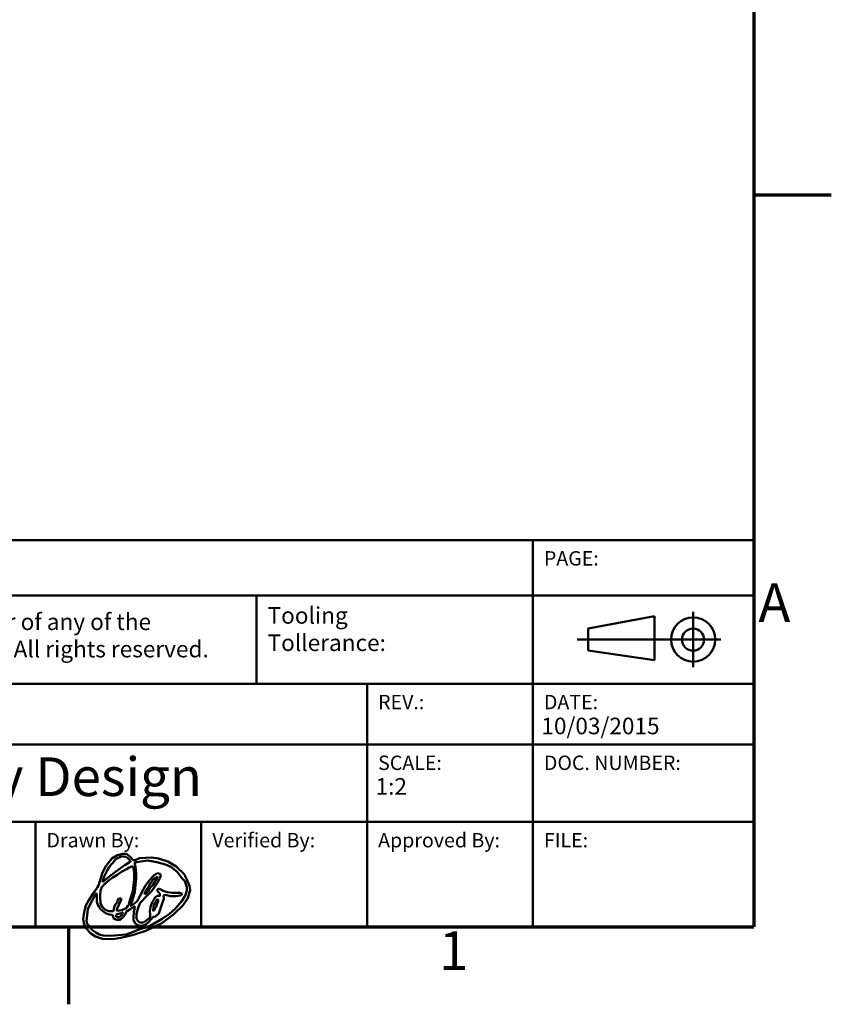
# Model space of a CAD drawing. Units: millimetres. Extents: x -8 to 1688, y -8 to 1196.
# Drawn here: x 1382 to 1676, y 4 to 360 of the extents above; entities that cross this region are included whole.
import ezdxf
from ezdxf.enums import TextEntityAlignment as Align

# ---------------------------------------------------------------- set-up
doc = ezdxf.new("R2010")
doc.units = ezdxf.units.MM
doc.header["$LTSCALE"] = 4
for name, color, linetype, lineweight in [('Bordo (ISO)', 7, 'Continuous', 70), ('Simbolo (ISO)', 7, 'Continuous', 25), ('Titolo (ISO)', 7, 'Continuous', 50), ('Visibile (ISO)', 7, 'Continuous', 50)]:
    doc.layers.add(name, color=color, linetype=linetype, lineweight=lineweight)
doc.styles.add('Stile testo106', font='tahoma.ttf')
doc.styles.add('Stile testo39', font='tahoma.ttf')
doc.styles.add('Stile testo96', font='txt')
doc.styles.add('Stile testo97', font='txt')
doc.styles.add('Testo nota (ISO)', font='tahoma.ttf')

# ---------------------------------------------------------------- blocks, each defined once
blk = doc.blocks.new('Bordi adel')
at = {"layer": 'Bordo (ISO)'}
for p, q in [((412, 289), (412, 8)), ((412, 74.25), (419, 74.25)), ((8, 8), (412, 8)), ((350, 8), (350, 1))]:
    blk.add_line(p, q, dxfattribs=at)
at = {"layer": 'Simbolo (ISO)', "char_height": 3.5, "style": 'Testo nota (ISO)'}
for s, insert, attachment_point in [('A', (412.4, 36.875), 4), ('1', (384.833, 7.6), 2)]:
    blk.add_mtext(s, dxfattribs=dict(at, insert=insert, attachment_point=attachment_point))
blk = doc.blocks.new('Cartigli ADEL system')
at = {"layer": 'Titolo (ISO)'}
for p, q in [((102.567, 128.891), (222.567, 128.891)), ((102.567, 128.891), (202.567, 128.891)), ((202.567, 128.891), (222.567, 128.891)), ((202.567, 123.891), (202.567, 128.891)), ((202.567, 128.891), (202.567, 123.891)), ((222.567, 128.891), (222.567, 93.891)), ((222.567, 128.891), (222.567, 123.891)), ((202.567, 123.891), (102.567, 123.891)), ((102.567, 123.891), (177.567, 123.891)), ((202.567, 123.891), (177.567, 123.891)), ((177.567, 123.891), (177.567, 115.891)), ((177.567, 123.891), (177.567, 115.891)), ((222.567, 123.891), (202.567, 123.891)), ((202.567, 123.891), (222.567, 123.891)), ((202.567, 115.891), (202.567, 123.891)), ((202.567, 115.891), (202.567, 123.891)), ((222.567, 123.891), (222.567, 115.891)), ((217.067, 122.391), (217.067, 117.391)), ((207.567, 120.891), (213.567, 122.017)), ((213.567, 122.017), (213.567, 118.017)), ((207.567, 118.891), (207.567, 120.891)), ((206.567, 119.891), (214.567, 119.891)), ((214.567, 119.891), (219.567, 119.891)), ((213.567, 118.017), (207.567, 118.891)), ((177.567, 115.891), (102.567, 115.891)), ((102.567, 115.891), (187.567, 115.891)), ((177.567, 115.891), (202.567, 115.891)), ((202.567, 115.891), (187.567, 115.891)), ((187.567, 115.891), (187.567, 110.391)), ((187.567, 115.891), (187.567, 110.391)), ((222.567, 115.891), (202.567, 115.891)), ((202.567, 115.891), (222.567, 115.891)), ((202.567, 110.391), (202.567, 115.891)), ((202.567, 110.391), (202.567, 115.891)), ((222.567, 115.891), (222.567, 110.391)), ((187.567, 110.391), (102.567, 110.391)), ((102.567, 110.391), (187.567, 110.391)), ((202.567, 110.391), (187.567, 110.391)), ((187.567, 110.391), (187.567, 103.391)), ((187.567, 110.391), (202.567, 110.391)), ((187.567, 110.391), (187.567, 103.391)), ((202.567, 110.391), (222.567, 110.391)), ((202.567, 103.391), (202.567, 110.391)), ((222.567, 110.391), (202.567, 110.391)), ((202.567, 103.391), (202.567, 110.391)), ((222.567, 110.391), (222.567, 103.391)), ((187.567, 103.391), (102.567, 103.391)), ((172.567, 103.391), (157.567, 103.391)), ((157.567, 103.391), (157.567, 93.891)), ((187.567, 103.391), (172.567, 103.391)), ((172.567, 103.391), (172.567, 93.891)), ((172.567, 93.891), (172.567, 103.391)), ((202.567, 103.391), (187.567, 103.391)), ((187.567, 103.391), (187.567, 93.891)), ((187.567, 93.891), (187.567, 103.391)), ((187.567, 103.391), (202.567, 103.391)), ((222.567, 103.391), (202.567, 103.391)), ((202.567, 103.391), (222.567, 103.391)), ((202.567, 93.891), (202.567, 103.391)), ((202.567, 93.891), (202.567, 103.391)), ((222.567, 103.391), (222.567, 93.891)), ((222.567, 93.891), (102.567, 93.891)), ((157.567, 93.891), (172.567, 93.891)), ((172.567, 93.891), (187.567, 93.891)), ((187.567, 93.891), (202.567, 93.891)), ((222.567, 93.891), (202.567, 93.891))]:
    blk.add_line(p, q, dxfattribs=at)
for radius in [2, 1]:
    blk.add_circle((217.067, 119.891), radius, dxfattribs=at)
at = {"layer": 'Titolo (ISO)', "char_height": 1.3, "attachment_point": 1, "style": 'Testo nota (ISO)'}
for s, insert in [('\\fTahoma|b0|i0;\\H1.3000;PAGE:', (203.567, 127.891)), ('\\fTahoma|b0|i0;\\H1.3000;REV.:', (188.567, 114.891)), ('\\fTahoma|b0|i0;\\H1.3000;DATE:', (203.567, 114.891)), ('\\fTahoma|b0|i0;\\H1.3000;SCALE:', (188.567, 109.391)), ('\\fTahoma|b0|i0;\\H1.3000;DOC. NUMBER:', (203.567, 109.391)), ('\\fTahoma|b0|i0;\\H1.3000;Verified By:', (173.567, 102.391)), ('\\fTahoma|b0|i0;\\H1.3000;Approved By:', (188.567, 102.391)), ('\\fTahoma|b0|i0;\\H1.3000;Drawn By:', (158.567, 102.391)), ('\\fTahoma|b0|i0;\\H1.3000;FILE:', (203.567, 102.391))]:
    blk.add_mtext(s, dxfattribs=dict(at, insert=insert))
at = {"layer": 'Titolo (ISO)', "char_height": 1.5, "attachment_point": 1, "line_spacing_factor": 0.987884, "style": 'Testo nota (ISO)'}
for s, insert, width in [('\\fTahoma|b0|i0;\\H1.5000;Tooling\\PTollerance:', (178.567, 122.824), 20.2373), ('\\fTahoma|b0|i0;\\H1.5000;Any disclosure, use or duplication of this document or of any of the information contained herein is expressly prohibited. All rights reserved.', (104.567, 122.253), 72.265)]:
    blk.add_mtext(s, dxfattribs=dict(at, insert=insert, width=width))
at = {"layer": 'Titolo (ISO)'}
for tag, height, style, p in [('Materiale', 2.5, 'Stile testo39', (124.567, 127.891)), ('Pagina', 1.5, 'Stile testo106', (209.567, 127.891)), ('Tolleranza', 1.5, 'Stile testo106', (190.067, 120.891)), ('Revisione', 1.5, 'Stile testo106', (188.567, 112.891)), ('N._Documento', 1.5, 'Stile testo106', (203.567, 107.391)), ('Disegnatore', 1.5, 'Stile testo106', (158.567, 99.891)), ('File', 1.5, 'Stile testo106', (203.567, 99.891))]:
    blk.add_attdef(tag, text='', height=height, dxfattribs=dict(at, style=style)).set_placement(p, align=Align.TOP_LEFT)
for tag, p, height, style in [('Descrizione_001', (117.455, 112.334), 2.5, 'Stile testo96'), ('Data_001', (203.339, 111.324), 1.5, 'Stile testo106'), ('Titolo_001', (112.41, 105.734), 3.5, 'Stile testo97'), ('Scala_001', (188.339, 105.86), 1.5, 'Stile testo106')]:
    blk.add_attdef(tag, p, '', height=height, dxfattribs=dict(at, style=style))

msp = doc.modelspace()

# ---------------------------------------------------------------- linework, layer by layer
at = {"layer": 'Visibile (ISO)'}
for p, q in [((1415.661, 56.724), (1417.66, 57.999)), ((1417.493, 56.801), (1418.521, 57.299)), ((1417.66, 57.999), (1419.489, 58.424)), ((1418.521, 57.299), (1419.154, 57.564)), ((1419.154, 57.564), (1419.864, 57.552)), ((1419.489, 58.424), (1420.892, 58.424)), ((1419.864, 57.552), (1420.741, 57.417)), ((1420.741, 57.417), (1421.447, 56.941)), ((1420.892, 58.424), (1422.232, 57.362)), ((1422.232, 57.362), (1423.401, 56.193)), ((1425.698, 56.83), (1430.018, 57.14)), ((1430.018, 57.14), (1432.556, 56.775)), ((1412.249, 51.683), (1413.413, 53.996)), ((1413.413, 53.996), (1415.661, 56.724)), ((1414.035, 52.614), (1414.674, 53.626)), ((1414.674, 53.626), (1415.328, 54.467)), ((1415.328, 54.467), (1416.185, 55.432)), ((1416.185, 55.432), (1416.792, 56.272)), ((1416.792, 56.272), (1417.493, 56.801)), ((1419.276, 53.629), (1417.759, 52.51)), ((1420.396, 54.376), (1419.276, 53.629)), ((1422.231, 55.526), (1420.396, 54.376)), ((1420.916, 52.856), (1421.88, 53.458)), ((1421.447, 56.941), (1422.077, 56.287)), ((1421.88, 53.458), (1422.827, 53.836)), ((1422.077, 56.287), (1422.39, 55.969)), ((1422.39, 55.969), (1422.231, 55.526)), ((1422.827, 53.836), (1423.344, 53.905)), ((1423.344, 53.905), (1423.566, 52.721)), ((1423.401, 56.193), (1424.103, 56.193)), ((1423.884, 55.068), (1424.393, 55.392)), ((1424.231, 53.865), (1423.884, 55.068)), ((1424.103, 56.193), (1425.698, 56.83)), ((1424.463, 51.436), (1424.231, 53.865)), ((1424.393, 55.392), (1428.637, 56.082)), ((1428.637, 56.082), (1431.957, 55.465)), ((1431.957, 55.465), (1435.096, 54.631)), ((1432.556, 56.775), (1435.889, 55.7)), ((1435.096, 54.631), (1436.933, 53.73)), ((1435.889, 55.7), (1438.885, 53.85)), ((1436.933, 53.73), (1439.308, 51.944)), ((1438.885, 53.85), (1441.755, 51.09)), ((1410.781, 47.019), (1412.249, 51.683)), ((1412.353, 48.692), (1412.863, 50.243)), ((1412.863, 50.243), (1414.035, 52.614)), ((1415.441, 50.727), (1413.211, 49.018)), ((1416.595, 51.741), (1415.441, 50.727)), ((1415.976, 49.863), (1417.56, 50.895)), ((1417.759, 52.51), (1416.595, 51.741)), ((1417.56, 50.895), (1419.161, 51.927)), ((1419.161, 51.927), (1420.916, 52.856)), ((1423.566, 52.721), (1423.721, 51.31)), ((1423.721, 51.31), (1423.768, 49.464)), ((1424.463, 49.562), (1424.463, 51.436)), ((1430.838, 50.67), (1429.235, 48.908)), ((1432.074, 51.425), (1430.838, 50.67)), ((1431.304, 49.633), (1431.657, 49.927)), ((1431.657, 49.927), (1432.149, 50.274)), ((1432.142, 49.908), (1431.915, 49.509)), ((1433.086, 51.255), (1432.074, 51.425)), ((1432.149, 50.274), (1432.142, 49.908)), ((1433.424, 50.502), (1433.086, 51.255)), ((1433.109, 49.839), (1433.424, 50.502)), ((1439.308, 51.944), (1441.108, 49.508)), ((1441.755, 51.09), (1442.697, 49.374)), ((1409.994, 45.639), (1410.438, 46.357)), ((1410.438, 46.357), (1410.781, 47.019)), ((1411.848, 46.255), (1413.016, 47.455)), ((1413.211, 49.018), (1412.31, 48.162)), ((1412.31, 48.162), (1412.353, 48.692)), ((1413.016, 47.455), (1414.255, 48.693)), ((1414.255, 48.693), (1415.976, 49.863)), ((1423.657, 47.978), (1423.338, 46.13)), ((1423.768, 49.464), (1423.657, 47.978)), ((1423.946, 44.675), (1424.463, 49.562)), ((1427.816, 47.009), (1426.396, 44.355)), ((1429.235, 48.908), (1427.816, 47.009)), ((1428.062, 45.249), (1428.871, 46.549)), ((1428.871, 46.549), (1429.228, 47.189)), ((1429.769, 46.442), (1429.138, 45.624)), ((1429.228, 47.189), (1429.644, 47.835)), ((1429.644, 47.835), (1430.321, 48.71)), ((1430.483, 47.163), (1429.769, 46.442)), ((1430.088, 45.008), (1432.197, 47.995)), ((1430.321, 48.71), (1430.393, 48.998)), ((1430.393, 48.998), (1430.865, 49.384)), ((1431.915, 49.509), (1430.483, 47.163)), ((1430.865, 49.384), (1431.304, 49.633)), ((1432.197, 47.995), (1433.109, 49.839)), ((1441.108, 49.508), (1442.054, 48.514)), ((1442.054, 48.514), (1442.805, 46.415)), ((1442.697, 49.374), (1443.792, 46.863)), ((1442.805, 46.415), (1442.788, 45.141)), ((1443.792, 46.863), (1443.999, 45.373)), ((1407.373, 41.687), (1408.863, 44.146)), ((1408.863, 44.146), (1409.994, 45.639)), ((1409.1, 42.616), (1410.142, 44.333)), ((1410.142, 44.333), (1410.248, 43.145)), ((1410.248, 43.145), (1410.248, 41.06)), ((1411.386, 43.149), (1411.484, 45.042)), ((1411.532, 40.407), (1411.386, 43.149)), ((1411.484, 45.042), (1411.848, 46.255)), ((1423.194, 44.853), (1422.106, 41.602)), ((1423.054, 41.324), (1423.946, 44.675)), ((1423.338, 46.13), (1423.194, 44.853)), ((1426.396, 44.355), (1425.251, 41.998)), ((1425.84, 40.699), (1428.571, 43.469)), ((1427.41, 43.724), (1427.635, 44.347)), ((1427.8, 43.972), (1427.41, 43.724)), ((1427.635, 44.347), (1428.062, 45.249)), ((1428.409, 44.558), (1427.8, 43.972)), ((1428.762, 45.038), (1428.409, 44.558)), ((1428.571, 43.469), (1430.088, 45.008)), ((1429.138, 45.624), (1428.762, 45.038)), ((1431.374, 42.781), (1430.696, 41.578)), ((1432.055, 43.224), (1431.374, 42.781)), ((1432.533, 43.315), (1432.055, 43.224)), ((1432.174, 45.716), (1432.122, 45.002)), ((1432.122, 45.002), (1432.697, 44.505)), ((1432.536, 45.938), (1432.174, 45.716)), ((1433.043, 43.298), (1432.533, 43.315)), ((1433.084, 45.728), (1432.536, 45.938)), ((1432.697, 44.505), (1433.02, 43.96)), ((1433.02, 43.96), (1433.201, 43.614)), ((1433.201, 43.614), (1433.043, 43.298)), ((1433.971, 45.156), (1433.084, 45.728)), ((1434.905, 44.806), (1433.971, 45.156)), ((1434.356, 43.372), (1435.059, 43.565)), ((1434.424, 42.204), (1434.356, 43.372)), ((1435.823, 44.639), (1434.905, 44.806)), ((1435.059, 43.565), (1436.801, 43.157)), ((1437.616, 44.371), (1435.823, 44.639)), ((1436.801, 43.157), (1438.973, 43.134)), ((1438.901, 44.371), (1437.616, 44.371)), ((1440.186, 44.401), (1438.901, 44.371)), ((1438.973, 43.134), (1440.352, 43.344)), ((1441.023, 44.102), (1440.186, 44.401)), ((1440.352, 43.344), (1441.016, 43.57)), ((1442.184, 43.28), (1440.892, 41.234)), ((1441.016, 43.57), (1441.023, 44.102)), ((1442.788, 45.141), (1442.184, 43.28)), ((1443.999, 45.373), (1443.143, 42.456)), ((1405.596, 37.392), (1406.29, 39.711)), ((1406.29, 39.711), (1407.373, 41.687)), ((1406.982, 38.406), (1407.625, 40.035)), ((1407.625, 40.035), (1409.1, 42.616)), ((1410.248, 41.06), (1410.621, 40.051)), ((1410.621, 40.051), (1411.026, 39.176)), ((1412.309, 39.121), (1411.532, 40.407)), ((1416.649, 39.421), (1416.392, 38.598)), ((1416.964, 40.186), (1416.649, 39.421)), ((1417.582, 40.835), (1416.964, 40.186)), ((1417.517, 38.703), (1418.136, 40.012)), ((1417.852, 41.685), (1417.582, 40.835)), ((1418.155, 42.248), (1417.852, 41.685)), ((1418.136, 40.012), (1418.574, 40.852)), ((1418.959, 42.283), (1418.155, 42.248)), ((1418.574, 40.852), (1419.003, 41.736)), ((1419.003, 41.736), (1418.959, 42.283)), ((1421.453, 39.654), (1421.095, 39.082)), ((1421.793, 40.083), (1421.453, 39.654)), ((1421.945, 40.709), (1421.793, 40.083)), ((1422.106, 41.602), (1421.945, 40.709)), ((1422.197, 38.345), (1423.679, 39.38)), ((1422.275, 39.642), (1422.595, 40.488)), ((1422.618, 39.642), (1422.275, 39.642)), ((1422.595, 40.488), (1423.054, 41.324)), ((1423.488, 40.282), (1422.618, 39.642)), ((1424.679, 41.175), (1423.488, 40.282)), ((1423.679, 39.38), (1424.013, 39.38)), ((1424.013, 39.38), (1423.822, 38.568)), ((1425.251, 41.998), (1424.679, 41.175)), ((1425.117, 38.971), (1425.84, 40.699)), ((1429.576, 39.213), (1429.383, 37.739)), ((1429.856, 39.965), (1429.576, 39.213)), ((1430.104, 40.546), (1429.856, 39.965)), ((1430.254, 40.912), (1430.104, 40.546)), ((1430.696, 41.578), (1430.254, 40.912)), ((1430.739, 39.118), (1430.861, 39.853)), ((1430.861, 39.853), (1431.162, 40.448)), ((1431.162, 40.448), (1431.273, 40.882)), ((1431.273, 40.882), (1431.747, 41.45)), ((1431.867, 39.617), (1431.318, 38.934)), ((1431.747, 41.45), (1432.172, 42.014)), ((1431.962, 40.378), (1431.867, 39.617)), ((1432.284, 40.912), (1431.962, 40.378)), ((1432.172, 42.014), (1432.457, 41.94)), ((1432.417, 41.305), (1432.284, 40.912)), ((1432.457, 41.94), (1432.417, 41.305)), ((1433.391, 39.028), (1434.103, 41.196)), ((1434.103, 41.196), (1434.424, 42.204)), ((1441.279, 39.786), (1438.072, 36.677)), ((1440.892, 41.234), (1438.667, 38.702)), ((1443.143, 42.456), (1441.279, 39.786)), ((1405.212, 34.891), (1405.596, 37.392)), ((1406.459, 34.127), (1406.982, 38.406)), ((1411.026, 39.176), (1411.516, 38.395)), ((1411.516, 38.395), (1412.269, 37.821)), ((1412.269, 37.821), (1413.38, 36.958)), ((1412.967, 38.489), (1412.309, 39.121)), ((1413.813, 38.008), (1412.967, 38.489)), ((1413.38, 36.958), (1414.719, 36.545)), ((1414.72, 37.673), (1413.813, 38.008)), ((1414.719, 36.545), (1415.921, 36.41)), ((1416.206, 37.699), (1414.72, 37.673)), ((1415.921, 36.41), (1416.076, 35.681)), ((1416.076, 35.681), (1416.292, 35.196)), ((1416.392, 38.598), (1416.206, 37.699)), ((1417.095, 36.44), (1417.549, 36.593)), ((1417.153, 35.853), (1417.095, 36.44)), ((1417.338, 35.68), (1417.153, 35.853)), ((1417.721, 35.495), (1417.338, 35.68)), ((1417.411, 37.796), (1417.517, 38.703)), ((1418.493, 37.912), (1417.411, 37.796)), ((1417.549, 36.593), (1418.481, 36.81)), ((1418.749, 35.846), (1418.251, 35.591)), ((1418.481, 36.81), (1419.024, 36.989)), ((1419.289, 38.108), (1418.493, 37.912)), ((1418.998, 36.172), (1418.749, 35.846)), ((1419.375, 36.536), (1418.998, 36.172)), ((1419.024, 36.989), (1419.401, 37.18)), ((1420.04, 38.394), (1419.289, 38.108)), ((1419.573, 36.842), (1419.375, 36.536)), ((1419.401, 37.18), (1419.643, 37.18)), ((1419.47, 35.305), (1420.034, 35.852)), ((1419.643, 37.18), (1419.573, 36.842)), ((1420.034, 35.852), (1420.59, 36.598)), ((1420.693, 38.636), (1420.04, 38.394)), ((1420.59, 36.598), (1420.694, 37.205)), ((1421.095, 39.082), (1420.693, 38.636)), ((1420.694, 37.205), (1420.946, 37.622)), ((1420.946, 37.622), (1422.197, 38.345)), ((1423.567, 37.294), (1423.44, 35.4)), ((1423.822, 38.568), (1423.567, 37.294)), ((1424.557, 36.689), (1425.117, 38.971)), ((1424.599, 34.942), (1424.557, 36.689)), ((1429.501, 35.789), (1429.242, 35.21)), ((1429.383, 37.739), (1429.554, 36.475)), ((1429.554, 36.475), (1429.501, 35.789)), ((1430.05, 34.954), (1430.547, 35.699)), ((1430.547, 35.699), (1430.953, 35.631)), ((1430.579, 38.062), (1430.739, 39.118)), ((1430.626, 37.678), (1430.579, 38.062)), ((1431.105, 38.227), (1430.626, 37.678)), ((1430.953, 35.631), (1431.585, 35.925)), ((1431.318, 38.934), (1431.105, 38.227)), ((1431.585, 35.925), (1432.613, 36.805)), ((1432.613, 36.805), (1433.391, 39.028)), ((1438.072, 36.677), (1433.743, 33.376)), ((1436.563, 36.702), (1433.896, 34.933)), ((1438.667, 38.702), (1436.563, 36.702)), ((1405.551, 33.349), (1405.212, 34.891)), ((1406.376, 31.417), (1405.551, 33.349)), ((1406.766, 33.174), (1406.459, 34.127)), ((1407.314, 32.527), (1406.766, 33.174)), ((1408.43, 30.974), (1407.314, 32.527)), ((1416.292, 35.196), (1416.805, 34.852)), ((1416.805, 34.852), (1417.466, 34.548)), ((1417.466, 34.548), (1418.405, 34.602)), ((1418.251, 35.591), (1417.721, 35.495)), ((1418.405, 34.602), (1418.978, 34.966)), ((1418.978, 34.966), (1419.47, 35.305)), ((1423.44, 35.4), (1423.535, 34.413)), ((1423.535, 34.413), (1424.236, 33.156)), ((1424.236, 33.156), (1425.24, 32.471)), ((1425.02, 34.19), (1424.599, 34.942)), ((1429.24, 32.243), (1424.781, 30.775)), ((1425.706, 33.659), (1425.02, 34.19)), ((1425.24, 32.471), (1426.642, 32.439)), ((1426.343, 33.563), (1425.706, 33.659)), ((1427.129, 33.609), (1426.343, 33.563)), ((1426.642, 32.439), (1427.677, 32.71)), ((1427.77, 34.044), (1427.129, 33.609)), ((1427.677, 32.71), (1428.801, 33.57)), ((1428.509, 34.646), (1427.77, 34.044)), ((1433.743, 33.376), (1427.97, 30.588)), ((1429.242, 35.21), (1428.509, 34.646)), ((1428.801, 33.57), (1430.05, 34.954)), ((1433.896, 34.933), (1429.24, 32.243)), ((1408, 29.639), (1406.376, 31.417)), ((1409.727, 28.506), (1408, 29.639)), ((1409.886, 29.937), (1408.43, 30.974)), ((1411.078, 29.21), (1409.886, 29.937)), ((1412.556, 28.923), (1411.078, 29.21)), ((1415.116, 28.747), (1412.556, 28.923)), ((1420.829, 29.288), (1415.116, 28.747)), ((1423.516, 29.193), (1418.902, 28.012)), ((1423.126, 30.114), (1420.829, 29.288)), ((1424.781, 30.775), (1423.126, 30.114)), ((1427.97, 30.588), (1423.516, 29.193)), ((1412.305, 27.682), (1409.727, 28.506)), ((1416.015, 27.603), (1412.305, 27.682)), ((1418.902, 28.012), (1416.015, 27.603))]:
    msp.add_line(p, q, dxfattribs=at)

# ---------------------------------------------------------------- block references
at = {"xscale": 4, "yscale": 4, "zscale": 4}
msp.add_blockref('Bordi adel', (0, 0), dxfattribs=at)
ref = msp.add_blockref('Cartigli ADEL system', (757.731, -343.565), dxfattribs=dict(xscale=4, yscale=4, zscale=4))
ref.add_attrib('Titolo_001', 'Complete Assembly Design', (1207.37, 79.37), dxfattribs={"layer": 'Titolo (ISO)', "height": 14, "style": 'Stile testo97'})
ref.add_attrib('Data_001', '10/03/2015', (1571.089, 101.73), dxfattribs={"layer": 'Titolo (ISO)', "height": 6, "style": 'Stile testo106'})
ref.add_attrib('Scala_001', '1:2', (1511.089, 79.875), dxfattribs={"layer": 'Titolo (ISO)', "height": 6, "style": 'Stile testo106'})

doc.saveas('drawing.dxf')
